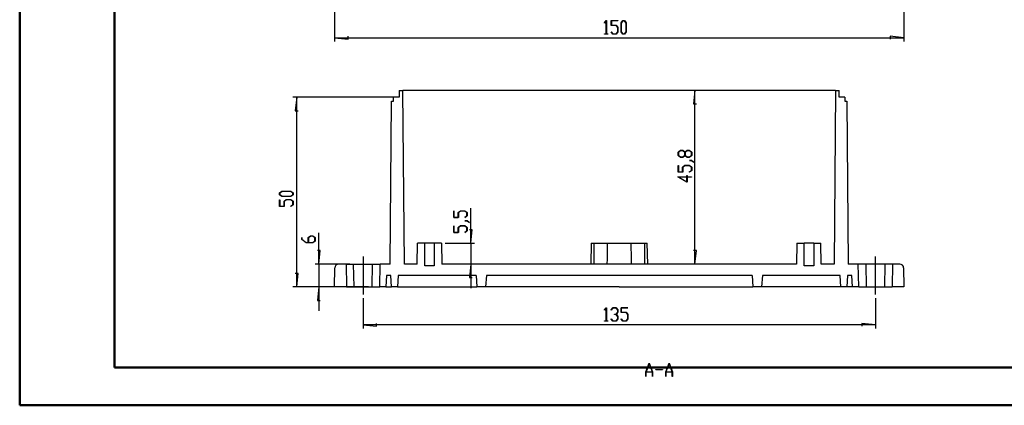
# Model space of a CAD drawing. Units: millimetres. Extents: x 0 to 841, y 0 to 594.
# Drawn here: x 0 to 260, y 0 to 102 of the extents above; entities that cross this region are included whole.
import ezdxf

# ---------------------------------------------------------------- set-up
doc = ezdxf.new("R2010")
doc.units = ezdxf.units.MM
doc.layers.add('LAYER_1', color=179, linetype='Continuous')
doc.layers.add('SLD-0', color=179, linetype='Continuous')

msp = doc.modelspace()

# ---------------------------------------------------------------- linework, layer by layer
at = {"color": 7, "linetype": 'Continuous', "lineweight": 50}
for p, q in [((0.08, 0.04), (0.08, 594.04)), ((25.08, 10.04), (25.08, 584.04)), ((25.08, 10.04), (831.14, 10.04)), ((0.08, 0.04), (841.14, 0.04))]:
    msp.add_line(p, q, dxfattribs=at)
at = {"layer": 'LAYER_1'}
for p, q in [((83.09, 127.3), (83.09, 95.97)), ((233.09, 127.3), (233.09, 95.97)), ((154.21, 100.89), (154.66, 101.49)), ((154.64, 101.36), (154.25, 100.84)), ((154.64, 97.99), (154.64, 101.36)), ((154.66, 101.49), (154.7, 101.49)), ((154.7, 101.49), (154.7, 97.99)), ((155.95, 100.24), (155.95, 101.49)), ((155.95, 101.49), (157.73, 101.49)), ((157.73, 101.41), (156.01, 101.41)), ((156.01, 101.41), (156.01, 100.32)), ((157.73, 101.49), (157.73, 101.41)), ((158.58, 100.88), (159.03, 101.49)), ((159.06, 101.41), (158.64, 100.85)), ((159.03, 101.49), (159.49, 101.49)), ((159.47, 101.41), (159.06, 101.41)), ((159.89, 100.85), (159.47, 101.41)), ((159.49, 101.49), (159.95, 100.88)), ((154.25, 100.84), (154.21, 100.89)), ((157.28, 100.24), (155.95, 100.24)), ((156.01, 100.32), (157.31, 100.32)), ((157.7, 99.69), (157.28, 100.24)), ((157.31, 100.32), (157.76, 99.71)), ((157.7, 98.55), (157.7, 99.69)), ((157.76, 99.71), (157.76, 98.52)), ((158.58, 98.52), (158.58, 100.88)), ((158.64, 100.85), (158.64, 98.55)), ((159.89, 98.55), (159.89, 100.85)), ((159.95, 100.88), (159.95, 98.52)), ((83.09, 96.97), (86.65, 96.59)), ((83.09, 96.97), (233.09, 96.97)), ((86.65, 96.59), (86.65, 97.36)), ((154.23, 97.91), (154.23, 97.99)), ((154.23, 97.99), (154.64, 97.99)), ((155.11, 97.91), (154.23, 97.91)), ((154.7, 97.99), (155.11, 97.99)), ((155.11, 97.99), (155.11, 97.91)), ((155.96, 98.5), (156, 98.56)), ((156.41, 97.91), (155.96, 98.5)), ((156, 98.56), (156.43, 97.99)), ((157.31, 97.91), (156.41, 97.91)), ((156.43, 97.99), (157.28, 97.99)), ((157.28, 97.99), (157.7, 98.55)), ((157.76, 98.52), (157.31, 97.91)), ((159.03, 97.91), (158.58, 98.52)), ((158.64, 98.55), (159.06, 97.99)), ((159.49, 97.91), (159.03, 97.91)), ((159.06, 97.99), (159.47, 97.99)), ((159.47, 97.99), (159.89, 98.55)), ((159.95, 98.52), (159.49, 97.91)), ((233.09, 96.97), (229.53, 97.36)), ((229.53, 97.36), (229.53, 96.59)), ((178.05, 83.08), (177.67, 79.52)), ((178.05, 37.28), (178.05, 83.08)), ((98.59, 81.28), (72.09, 81.28)), ((73.09, 81.28), (72.71, 77.72)), ((73.09, 31.28), (73.09, 81.28)), ((177.67, 79.52), (178.43, 79.52)), ((72.71, 77.72), (73.47, 77.72)), ((173.62, 66.81), (174.22, 67.26)), ((173.62, 65.91), (173.62, 66.81)), ((174.22, 65.45), (173.62, 65.91)), ((174.25, 67.2), (173.69, 66.78)), ((173.69, 66.78), (173.69, 65.93)), ((173.69, 65.93), (174.25, 65.51)), ((174.22, 67.26), (174.84, 67.26)), ((174.84, 65.45), (174.22, 65.45)), ((174.81, 67.2), (174.25, 67.2)), ((174.25, 65.51), (174.81, 65.51)), ((175.37, 66.78), (174.81, 67.2)), ((174.81, 65.51), (175.37, 65.93)), ((174.84, 67.26), (175.4, 66.83)), ((175.4, 65.88), (174.84, 65.45)), ((175.37, 65.93), (175.37, 66.78)), ((175.4, 66.83), (175.97, 67.26)), ((175.97, 65.45), (175.4, 65.88)), ((176, 67.2), (175.44, 66.78)), ((175.44, 66.78), (175.44, 65.93)), ((175.44, 65.93), (176, 65.51)), ((175.97, 67.26), (176.58, 67.26)), ((176.58, 65.45), (175.97, 65.45)), ((176.56, 67.2), (176, 67.2)), ((176, 65.51), (176.56, 65.51)), ((177.11, 66.78), (176.56, 67.2)), ((176.56, 65.51), (177.11, 65.93)), ((176.58, 67.26), (177.19, 66.81)), ((177.19, 65.91), (176.58, 65.45)), ((177.11, 65.93), (177.11, 66.78)), ((177.19, 66.81), (177.19, 65.91)), ((173.62, 61.52), (173.62, 63.29)), ((173.62, 63.29), (173.69, 63.29)), ((173.69, 63.29), (173.69, 61.57)), ((174.78, 62.87), (175.39, 63.32)), ((174.78, 61.57), (174.78, 62.87)), ((175.42, 63.27), (174.86, 62.85)), ((174.86, 62.85), (174.86, 61.52)), ((175.39, 63.32), (176.58, 63.32)), ((176.56, 63.27), (175.42, 63.27)), ((177.11, 62.85), (176.56, 63.27)), ((176.57, 64.58), (176.57, 64.64)), ((176.57, 64.64), (177.17, 64.64)), ((177.14, 64.58), (176.57, 64.58)), ((176.58, 63.32), (177.19, 62.87)), ((177.11, 61.99), (177.11, 62.85)), ((177.7, 64.15), (177.14, 64.58)), ((177.17, 64.64), (177.76, 64.19)), ((177.19, 62.87), (177.19, 61.97)), ((177.76, 64.19), (177.7, 64.15)), ((176.03, 58.86), (173.54, 60.26)), ((173.54, 60.26), (175.95, 60.26)), ((174.86, 61.52), (173.62, 61.52)), ((173.69, 61.57), (174.78, 61.57)), ((175.95, 60.2), (173.77, 60.2)), ((173.77, 60.2), (175.95, 58.98)), ((175.95, 60.26), (175.95, 60.67)), ((175.95, 60.67), (176.03, 60.67)), ((175.95, 58.98), (175.95, 60.2)), ((176.03, 60.67), (176.03, 60.26)), ((176.03, 60.26), (177.15, 60.26)), ((177.15, 60.2), (176.03, 60.2)), ((176.03, 60.2), (176.03, 58.86)), ((176.54, 61.57), (177.11, 61.99)), ((176.6, 61.52), (176.54, 61.57)), ((177.19, 61.97), (176.6, 61.52)), ((177.15, 60.26), (177.15, 60.2)), ((68.58, 56.03), (69.19, 56.49)), ((68.58, 55.57), (68.58, 56.03)), ((69.19, 55.12), (68.58, 55.57)), ((69.22, 56.43), (68.66, 56.01)), ((68.66, 56.01), (68.66, 55.59)), ((68.66, 55.59), (69.22, 55.17)), ((69.19, 56.49), (71.55, 56.49)), ((71.55, 55.12), (69.19, 55.12)), ((71.52, 56.43), (69.22, 56.43)), ((69.22, 55.17), (71.52, 55.17)), ((72.08, 56.01), (71.52, 56.43)), ((71.52, 55.17), (72.08, 55.59)), ((71.55, 56.49), (72.15, 56.03)), ((72.15, 55.57), (71.55, 55.12)), ((72.08, 55.59), (72.08, 56.01)), ((72.15, 56.03), (72.15, 55.57)), ((68.58, 52.49), (68.58, 54.27)), ((68.58, 54.27), (68.66, 54.27)), ((69.82, 52.49), (68.58, 52.49)), ((68.66, 54.27), (68.66, 52.55)), ((68.66, 52.55), (69.74, 52.55)), ((69.74, 53.84), (70.35, 54.3)), ((69.74, 52.55), (69.74, 53.84)), ((70.38, 54.24), (69.82, 53.82)), ((69.82, 53.82), (69.82, 52.49)), ((70.35, 54.3), (71.55, 54.3)), ((71.52, 54.24), (70.38, 54.24)), ((71.5, 52.54), (72.08, 52.97)), ((71.56, 52.5), (71.5, 52.54)), ((72.08, 53.82), (71.52, 54.24)), ((71.55, 54.3), (72.15, 53.84)), ((72.15, 52.95), (71.56, 52.5)), ((72.08, 52.97), (72.08, 53.82)), ((72.15, 53.84), (72.15, 52.95)), ((118.97, 42.78), (118.97, 52.06)), ((114.46, 49.53), (114.46, 51.31)), ((114.46, 51.31), (114.53, 51.31)), ((115.7, 49.53), (114.46, 49.53)), ((114.53, 51.31), (114.53, 49.59)), ((114.53, 49.59), (115.62, 49.59)), ((115.62, 50.89), (116.23, 51.34)), ((115.62, 49.59), (115.62, 50.89)), ((116.26, 51.28), (115.7, 50.86)), ((115.7, 50.86), (115.7, 49.53)), ((116.23, 51.34), (117.42, 51.34)), ((117.4, 51.28), (116.26, 51.28)), ((117.38, 49.58), (117.95, 50.01)), ((117.44, 49.54), (117.38, 49.58)), ((117.95, 50.86), (117.4, 51.28)), ((117.42, 51.34), (118.03, 50.89)), ((118.03, 49.99), (117.44, 49.54)), ((117.95, 50.01), (117.95, 50.86)), ((118.03, 50.89), (118.03, 49.99)), ((114.46, 45.6), (114.46, 47.37)), ((114.46, 47.37), (114.53, 47.37)), ((114.53, 47.37), (114.53, 45.65)), ((115.62, 46.95), (116.23, 47.4)), ((115.62, 45.65), (115.62, 46.95)), ((116.26, 47.34), (115.7, 46.92)), ((115.7, 46.92), (115.7, 45.6)), ((116.23, 47.4), (117.42, 47.4)), ((117.4, 47.34), (116.26, 47.34)), ((117.95, 46.92), (117.4, 47.34)), ((117.41, 48.66), (117.41, 48.72)), ((117.41, 48.72), (118.01, 48.72)), ((117.98, 48.66), (117.41, 48.66)), ((117.42, 47.4), (118.03, 46.95)), ((117.95, 46.07), (117.95, 46.92)), ((118.54, 48.23), (117.98, 48.66)), ((118.01, 48.72), (118.6, 48.27)), ((118.03, 46.95), (118.03, 46.05)), ((118.6, 48.27), (118.54, 48.23)), ((74.4, 43.81), (74.4, 44.25)), ((74.4, 44.25), (74.48, 44.25)), ((74.48, 44.25), (74.48, 43.83)), ((76.15, 44.27), (76.76, 44.72)), ((76.15, 42.97), (76.15, 44.27)), ((76.79, 44.66), (76.23, 44.24)), ((76.23, 44.24), (76.23, 42.97)), ((76.76, 44.72), (77.37, 44.72)), ((77.34, 44.66), (76.79, 44.66)), ((77.9, 44.24), (77.34, 44.66)), ((77.37, 44.72), (77.98, 44.27)), ((77.9, 43.39), (77.9, 44.24)), ((77.98, 44.27), (77.98, 43.37)), ((78.91, 37.28), (78.91, 45.5)), ((115.7, 45.6), (114.46, 45.6)), ((114.53, 45.65), (115.62, 45.65)), ((117.38, 45.65), (117.95, 46.07)), ((117.44, 45.6), (117.38, 45.65)), ((118.03, 46.05), (117.44, 45.6)), ((119.35, 46.33), (118.59, 46.33)), ((118.97, 42.78), (119.35, 46.33)), ((75.59, 42.92), (74.4, 43.81)), ((74.48, 43.83), (75.62, 42.97)), ((77.37, 42.92), (75.59, 42.92)), ((75.62, 42.97), (76.15, 42.97)), ((76.23, 42.97), (77.34, 42.97)), ((77.34, 42.97), (77.9, 43.39)), ((77.98, 43.37), (77.37, 42.92)), ((112.24, 42.78), (119.97, 42.78)), ((118.97, 42.78), (118.97, 37.28)), ((79.29, 40.83), (78.53, 40.83)), ((78.91, 37.28), (79.29, 40.83)), ((90.59, 39.28), (90.59, 29.28)), ((178.43, 40.83), (177.67, 40.83)), ((178.05, 37.28), (178.43, 40.83)), ((225.59, 29.28), (225.59, 39.28)), ((87.09, 37.28), (77.91, 37.28)), ((78.91, 37.28), (78.91, 31.28)), ((118.97, 37.28), (118.59, 33.72)), ((118.97, 37.28), (118.97, 30.93)), ((73.47, 34.83), (72.71, 34.83)), ((73.09, 31.28), (73.47, 34.83)), ((91.99, 31.28), (72.09, 31.28)), ((87.2, 31.28), (77.91, 31.28)), ((78.91, 31.28), (78.53, 27.72)), ((78.91, 31.28), (78.91, 24.93)), ((118.59, 33.72), (119.35, 33.72)), ((78.53, 27.72), (79.29, 27.72)), ((90.59, 28.28), (90.59, 20.28)), ((225.59, 28.28), (225.59, 20.28)), ((154.21, 25.19), (154.66, 25.79)), ((154.25, 25.14), (154.21, 25.19)), ((154.64, 25.66), (154.25, 25.14)), ((154.64, 22.29), (154.64, 25.66)), ((154.66, 25.79), (154.7, 25.79)), ((154.7, 25.79), (154.7, 22.29)), ((155.96, 25.19), (156.41, 25.79)), ((156, 25.14), (155.96, 25.19)), ((156.43, 25.71), (156, 25.14)), ((156.41, 25.79), (157.31, 25.79)), ((157.28, 25.71), (156.43, 25.71)), ((156.86, 23.96), (156.86, 24.04)), ((156.86, 24.04), (157.28, 24.04)), ((157.28, 23.96), (156.86, 23.96)), ((157.7, 25.15), (157.28, 25.71)), ((157.28, 24.04), (157.7, 24.6)), ((157.7, 23.4), (157.28, 23.96)), ((157.31, 25.79), (157.76, 25.18)), ((157.76, 24.57), (157.33, 24)), ((157.33, 24), (157.76, 23.43)), ((157.7, 24.6), (157.7, 25.15)), ((157.7, 22.85), (157.7, 23.4)), ((157.76, 25.18), (157.76, 24.57)), ((157.76, 23.43), (157.76, 22.82)), ((158.58, 24.54), (158.58, 25.79)), ((158.58, 25.79), (160.36, 25.79)), ((159.91, 24.54), (158.58, 24.54)), ((160.36, 25.71), (158.64, 25.71)), ((158.64, 25.71), (158.64, 24.62)), ((158.64, 24.62), (159.93, 24.62)), ((160.33, 23.99), (159.91, 24.54)), ((159.93, 24.62), (160.39, 24.01)), ((160.33, 22.85), (160.33, 23.99)), ((160.36, 25.79), (160.36, 25.71)), ((160.39, 24.01), (160.39, 22.82)), ((90.59, 21.28), (94.15, 20.89)), ((225.59, 21.28), (90.59, 21.28)), ((94.15, 20.89), (94.15, 21.66)), ((154.23, 22.21), (154.23, 22.29)), ((154.23, 22.29), (154.64, 22.29)), ((155.11, 22.21), (154.23, 22.21)), ((154.7, 22.29), (155.11, 22.29)), ((155.11, 22.29), (155.11, 22.21)), ((155.96, 22.8), (156, 22.86)), ((156.41, 22.21), (155.96, 22.8)), ((156, 22.86), (156.43, 22.29)), ((157.31, 22.21), (156.41, 22.21)), ((156.43, 22.29), (157.28, 22.29)), ((157.28, 22.29), (157.7, 22.85)), ((157.76, 22.82), (157.31, 22.21)), ((158.59, 22.8), (158.63, 22.86)), ((159.03, 22.21), (158.59, 22.8)), ((158.63, 22.86), (159.06, 22.29)), ((159.93, 22.21), (159.03, 22.21)), ((159.06, 22.29), (159.91, 22.29)), ((159.91, 22.29), (160.33, 22.85)), ((160.39, 22.82), (159.93, 22.21)), ((225.59, 21.28), (222.03, 21.66)), ((222.03, 21.66), (222.03, 20.89)), ((165.09, 8.86), (165.96, 11.18)), ((165.99, 11.09), (165.16, 8.89)), ((165.96, 11.18), (166.02, 11.18)), ((166.82, 8.89), (165.99, 11.09)), ((166.02, 11.18), (166.89, 8.86)), ((170.34, 8.86), (171.21, 11.18)), ((171.24, 11.09), (170.41, 8.89)), ((171.21, 11.18), (171.27, 11.18)), ((172.07, 8.89), (171.24, 11.09)), ((171.27, 11.18), (172.14, 8.86)), ((165.09, 7.68), (165.09, 8.86)), ((166.83, 8.81), (165.14, 8.81)), ((165.14, 8.81), (165.14, 7.68)), ((165.16, 8.89), (166.82, 8.89)), ((166.83, 7.68), (166.83, 8.81)), ((166.89, 8.86), (166.89, 7.68)), ((167.74, 9.39), (167.74, 9.47)), ((167.74, 9.47), (169.49, 9.47)), ((169.49, 9.39), (167.74, 9.39)), ((169.49, 9.47), (169.49, 9.39)), ((170.34, 7.68), (170.34, 8.86)), ((172.08, 8.81), (170.39, 8.81)), ((170.39, 8.81), (170.39, 7.68)), ((170.41, 8.89), (172.07, 8.89)), ((172.08, 7.68), (172.08, 8.81)), ((172.14, 8.86), (172.14, 7.68)), ((165.14, 7.68), (165.09, 7.68)), ((166.89, 7.68), (166.83, 7.68)), ((170.39, 7.68), (170.34, 7.68)), ((172.14, 7.68), (172.08, 7.68))]:
    msp.add_line(p, q, dxfattribs=at)
at = {"layer": 'SLD-0'}
for p, q in [((100.11, 83.08), (100.09, 81.28)), ((100.11, 83.08), (101.08, 83.08)), ((101.47, 37.28), (101.08, 83.08)), ((103.59, 83.08), (101.08, 83.08)), ((103.89, 83.08), (103.59, 83.08)), ((109.88, 83.08), (103.89, 83.08)), ((112.39, 83.08), (109.88, 83.08)), ((203.79, 83.08), (112.39, 83.08)), ((206.31, 83.08), (203.79, 83.08)), ((212.29, 83.08), (206.31, 83.08)), ((212.59, 83.08), (212.29, 83.08)), ((215.11, 83.08), (212.59, 83.08)), ((215.11, 83.08), (214.71, 37.28)), ((215.11, 83.08), (216.08, 83.08)), ((216.09, 81.28), (216.08, 83.08)), ((98.59, 80.28), (98.59, 81.28)), ((100.09, 81.28), (98.59, 81.28)), ((217.59, 81.28), (216.09, 81.28)), ((217.59, 81.28), (217.59, 80.28)), ((97.71, 37.28), (98.08, 80.28)), ((98.08, 80.28), (98.59, 80.28)), ((217.59, 80.28), (218.1, 80.28)), ((218.1, 80.28), (218.47, 37.28)), ((104.84, 37.28), (104.94, 42.78)), ((106.84, 42.78), (104.94, 42.78)), ((106.84, 36.78), (106.84, 42.78)), ((109.34, 42.78), (106.84, 42.78)), ((109.34, 42.78), (109.34, 36.78)), ((111.24, 42.78), (109.34, 42.78)), ((111.24, 42.78), (111.34, 37.28)), ((150.69, 42.78), (150.59, 37.28)), ((150.69, 42.78), (151.39, 42.78)), ((151.39, 42.78), (155.02, 42.78)), ((151.39, 42.78), (151.39, 37.28)), ((155, 41.4), (155.02, 42.78)), ((155.02, 42.78), (161.17, 42.78)), ((161.17, 42.78), (161.18, 41.4)), ((161.17, 42.78), (164.79, 42.78)), ((164.79, 42.78), (165.49, 42.78)), ((164.79, 42.78), (164.79, 37.28)), ((165.59, 37.28), (165.49, 42.78)), ((204.94, 42.78), (204.84, 37.28)), ((204.94, 42.78), (206.84, 42.78)), ((206.84, 36.78), (206.84, 42.78)), ((209.34, 42.78), (206.84, 42.78)), ((209.34, 42.78), (209.34, 36.78)), ((209.34, 42.78), (211.24, 42.78)), ((211.34, 37.28), (211.24, 42.78)), ((154.96, 38.65), (154.98, 40.03)), ((154.98, 40.03), (155, 41.4)), ((161.18, 41.4), (161.2, 40.03)), ((161.2, 40.03), (161.22, 38.65)), ((86.09, 37.28), (84.13, 37.28)), ((86.09, 37.28), (86.2, 31.28)), ((86.09, 37.28), (88.09, 37.28)), ((88.2, 31.28), (88.09, 37.28)), ((88.09, 37.28), (93.09, 37.28)), ((92.99, 31.28), (93.09, 37.28)), ((93.09, 37.28), (95.09, 37.28)), ((94.99, 31.28), (95.09, 37.28)), ((97.71, 37.28), (95.09, 37.28)), ((104.84, 37.28), (101.47, 37.28)), ((109.34, 36.78), (106.84, 36.78)), ((204.84, 37.28), (111.34, 37.28)), ((154.94, 37.28), (154.96, 38.65)), ((161.22, 38.65), (161.24, 37.28)), ((209.34, 36.78), (206.84, 36.78)), ((214.71, 37.28), (211.34, 37.28)), ((221.09, 37.28), (218.47, 37.28)), ((221.2, 31.28), (221.09, 37.28)), ((223.09, 37.28), (221.09, 37.28)), ((223.09, 37.28), (223.2, 31.28)), ((228.09, 37.28), (223.09, 37.28)), ((228.09, 37.28), (227.99, 31.28)), ((230.09, 37.28), (228.09, 37.28)), ((230.09, 37.28), (229.99, 31.28)), ((232.05, 37.28), (230.09, 37.28)), ((83.09, 31.28), (83.13, 36.28)), ((96.75, 34.28), (96.59, 31.28)), ((97.93, 34.28), (96.75, 34.28)), ((98.09, 31.28), (97.93, 34.28)), ((99.85, 34.28), (99.69, 31.28)), ((120.37, 34.28), (99.85, 34.28)), ((120.37, 34.28), (120.59, 31.28)), ((123.08, 34.28), (122.85, 31.28)), ((193.11, 34.28), (123.08, 34.28)), ((193.11, 34.28), (193.33, 31.28)), ((195.81, 34.28), (195.59, 31.28)), ((216.33, 34.28), (195.81, 34.28)), ((216.49, 31.28), (216.33, 34.28)), ((218.25, 34.28), (218.09, 31.28)), ((219.43, 34.28), (218.25, 34.28)), ((219.59, 31.28), (219.43, 34.28)), ((233.05, 36.28), (233.09, 31.28)), ((86.2, 31.28), (83.09, 31.28)), ((86.2, 31.28), (88.2, 31.28)), ((88.2, 31.28), (92.99, 31.28)), ((92.99, 31.28), (94.99, 31.28)), ((96.59, 31.28), (94.99, 31.28)), ((96.59, 31.28), (98.09, 31.28)), ((99.69, 31.28), (98.09, 31.28)), ((99.69, 31.28), (120.59, 31.28)), ((122.85, 31.28), (120.59, 31.28)), ((158.09, 31.28), (122.85, 31.28)), ((158.09, 31.28), (193.33, 31.28)), ((195.59, 31.28), (193.33, 31.28)), ((216.49, 31.28), (195.59, 31.28)), ((218.09, 31.28), (216.49, 31.28)), ((219.59, 31.28), (218.09, 31.28)), ((221.2, 31.28), (219.59, 31.28)), ((221.2, 31.28), (223.2, 31.28)), ((223.2, 31.28), (227.99, 31.28)), ((227.99, 31.28), (229.99, 31.28)), ((233.09, 31.28), (229.99, 31.28))]:
    msp.add_line(p, q, dxfattribs=at)
for centre, start, end in [((84.13, 36.28), 90, 179.5), ((232.05, 36.28), 0.5, 90)]:
    msp.add_arc(centre, 1, start, end, dxfattribs=at)

doc.saveas('drawing.dxf')
